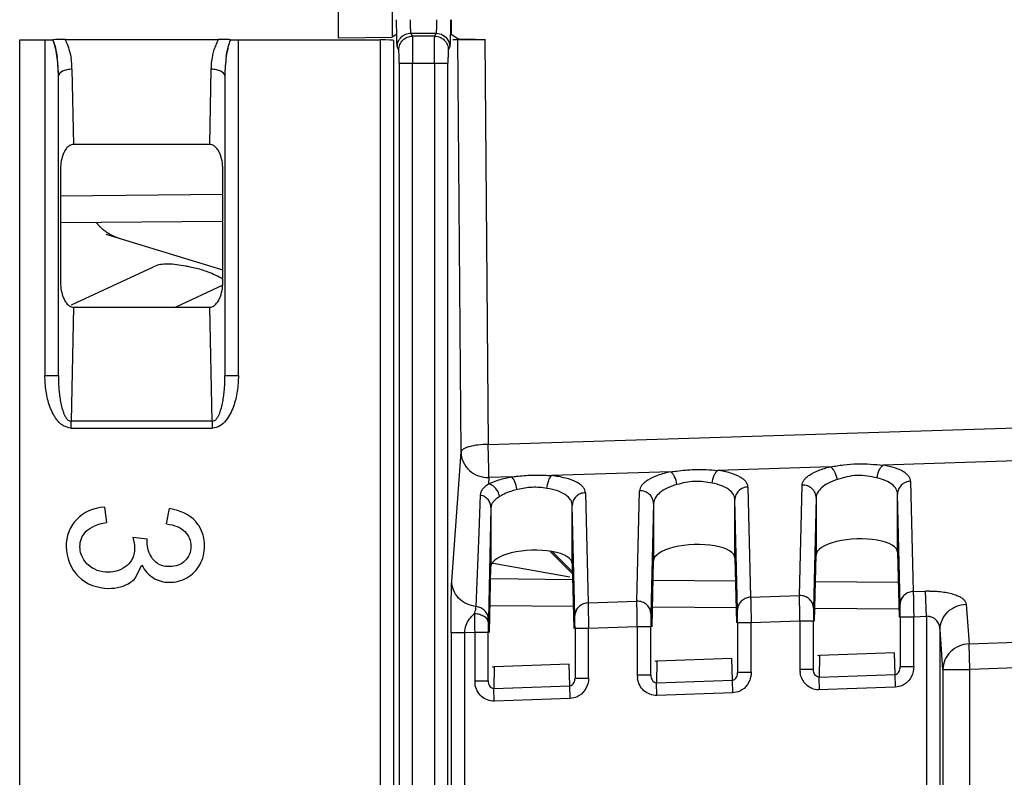
# Model space of a CAD drawing. Units: millimetres. Extents: x 0 to 420, y 0 to 297.
# Drawn here: x 330 to 338, y 175 to 181 of the extents above; entities that cross this region are included whole.
import ezdxf

# ---------------------------------------------------------------- set-up
doc = ezdxf.new("R2010")
doc.units = ezdxf.units.MM
doc.header["$LTSCALE"] = 23.1
doc.layers.get('0').update_dxf_attribs({"linetype": 'CONTINUOUS'})
doc.layers.add('INTF_1', color=7, linetype='CONTINUOUS')
doc.styles.get("Standard").update_dxf_attribs({"font": 'txt', "width": 0.8})
doc.dimstyles.new('DIMSTYLE_4', dxfattribs={"dimtxt": 2.5, "dimasz": 2.5, "dimexe": 1, "dimexo": 0, "dimtad": 1, "dimdec": 0, "dimlfac": 5, "dimtxsty": 'STANDARD', "dimblk": '_FILLED', "dimblk1": '_FILLED', "dimblk2": '_FILLED', "dimcen": 0.09, "dimazin": 2, "dimtp": 0.5, "dimtm": 0.5, "dimtfac": 1, "dimtdec": 0, "dimtofl": 0, "dimtmove": 0, "dimatfit": 3, "dimldrblk": '_FILLED', "dimfxl": 1, "dimtolj": 1, "dimarcsym": 0})

# ---------------------------------------------------------------- blocks, each defined once
blk = doc.blocks.new('_FILLED')
at = {"color": 0, "linetype": 'BYBLOCK'}
blk.add_solid([(0, 0), (-1, 0.166), (-1, -0.166)], dxfattribs=at)
blk = doc.blocks.new('*D19')
at = {"color": 2, "linetype": 'CONTINUOUS'}
for p, q in [((321.7483, 209.9686), (321.7483, 259.0258)), ((374.7762, 166.0013), (374.7762, 259.0258)), ((321.7483, 258.0258), (348.2622, 258.0258)), ((374.7762, 258.0258), (348.2622, 258.0258))]:
    blk.add_line(p, q, dxfattribs=at)
at = {"color": 2, "linetype": 'CONTINUOUS', "xscale": 2.5, "yscale": 2.5, "zscale": 2.5, "rotation": 180}
blk.add_blockref('_FILLED', (321.7483, 258.0258), dxfattribs=at)
at = {"color": 2, "linetype": 'CONTINUOUS', "xscale": 2.5, "yscale": 2.5, "zscale": 2.5}
blk.add_blockref('_FILLED', (374.7762, 258.0258), dxfattribs=at)

msp = doc.modelspace()

# ---------------------------------------------------------------- linework, layer by layer
at = {"color": 9, "linetype": 'CONTINUOUS'}
for p, q in [((330.5631, 179.5278), (331.7631, 179.5383)), ((334.3487, 176.4977), (333.7342, 176.5031)), ((335.55, 176.4873), (334.9329, 176.4927)), ((336.7512, 176.4768), (336.1317, 176.4822))]:
    msp.add_line(p, q, dxfattribs=at)
at = {"color": 7, "linetype": 'CONTINUOUS'}
for p, q in [((331.7631, 179.3383), (330.5631, 179.3278)), ((333.739, 176.703), (334.3439, 176.6978)), ((334.9377, 176.6926), (335.5452, 176.6873)), ((336.1365, 176.6821), (336.7464, 176.6768))]:
    msp.add_line(p, q, dxfattribs=at)
at = {"layer": 'INTF_1', "color": 6, "linetype": 'CONTINUOUS'}
for p, q in [((332.6146, 180.6912), (332.6146, 181.7513)), ((333.012, 181.7431), (333.012, 180.6994)), ((333.442, 180.8266), (333.4413, 180.7258)), ((333.4473, 180.8266), (333.4473, 180.7178)), ((333.012, 180.6994), (333.0394, 180.7178)), ((333.4962, 180.6852), (333.4473, 180.7178)), ((330.263, 180.6781), (330.4491, 180.6781)), ((330.5978, 180.6808), (331.7284, 180.6808)), ((331.8771, 180.6781), (332.9237, 180.6781)), ((333.012, 180.6964), (332.6146, 180.6912)), ((333.4607, 180.6816), (333.6966, 180.6816)), ((331.667, 179.9064), (330.6592, 179.9064)), ((330.5631, 179.7125), (330.5631, 178.9004)), ((331.7631, 178.9004), (331.7631, 179.7125)), ((330.6592, 178.7064), (331.667, 178.7064)), ((336.7411, 176.8975), (336.7411, 177.3272)), ((330.8877, 177.2309), (330.9041, 177.1184)), ((334.3411, 176.8136), (334.3411, 177.2434)), ((334.9411, 177.2574), (334.9411, 176.8346)), ((335.5411, 176.8556), (335.5411, 177.2853)), ((336.1411, 177.2993), (336.1411, 176.8765)), ((331.3466, 177.1072), (331.3686, 177.2197)), ((333.7411, 177.2266), (333.7411, 176.7927)), ((331.097, 177.009), (331.2049, 176.9966)), ((336.1295, 176.3903), (336.1411, 176.8765)), ((336.7411, 176.8975), (336.7526, 176.4197)), ((331.1148, 176.7055), (331.1653, 176.802)), ((333.7295, 176.3065), (333.7411, 176.7927)), ((334.3411, 176.8136), (334.3526, 176.3359)), ((334.9295, 176.3484), (334.9411, 176.8346)), ((335.5411, 176.8556), (335.5526, 176.3778)), ((335.5612, 176.378), (335.5612, 176.0094)), ((336.121, 176.0318), (336.121, 176.3905)), ((336.7612, 176.4199), (336.7612, 176.0514)), ((333.7211, 175.948), (333.7211, 176.3067)), ((334.3612, 176.3361), (334.3612, 175.9675)), ((334.921, 175.9899), (334.921, 176.3486)), ((336.7191, 176.1556), (336.1657, 176.1363)), ((334.3191, 176.0718), (333.7658, 176.0525)), ((335.5191, 176.1137), (334.9658, 176.0944))]:
    msp.add_line(p, q, dxfattribs=at)
at = {"layer": 'INTF_1', "color": 9, "linetype": 'CONTINUOUS'}
for p, q in [((333.1497, 180.7268), (333.3371, 180.7268)), ((333.1497, 180.7268), (333.1606, 180.705)), ((333.3262, 180.705), (333.3371, 180.7268)), ((330.263, 165.0651), (330.263, 180.6781)), ((330.4491, 180.6781), (330.4491, 178.2015)), ((331.8771, 178.2015), (331.8771, 180.6781)), ((332.9237, 180.6781), (332.9237, 165.0651)), ((333.0237, 165.0702), (333.0237, 180.673)), ((333.3262, 180.705), (333.1606, 180.705)), ((333.52, 177.6365), (333.4962, 180.6852)), ((333.6966, 180.6816), (333.72, 177.6937)), ((333.0606, 180.6051), (333.0497, 180.6269)), ((333.437, 180.6269), (333.4261, 180.6051)), ((333.0631, 180.5053), (333.4237, 180.5053)), ((333.0631, 180.5053), (333.0631, 165.2373)), ((333.163, 165.2373), (333.163, 180.5053)), ((333.3237, 180.5053), (333.3237, 165.2373)), ((333.4237, 165.2373), (333.4237, 180.5053)), ((330.6489, 180.4613), (330.6601, 179.9064)), ((331.666, 179.9064), (331.6772, 180.4613)), ((330.549, 178.2015), (330.549, 180.4113)), ((331.7772, 180.4113), (331.7772, 178.2015)), ((331.7614, 178.8681), (331.4146, 178.7064)), ((330.6601, 178.7064), (330.6431, 177.8636)), ((331.683, 177.8636), (331.666, 178.7064)), ((330.4491, 178.2015), (330.549, 178.2015)), ((331.7772, 178.2015), (331.8771, 178.2015)), ((330.6412, 177.8136), (331.685, 177.8136)), ((331.683, 177.8636), (330.6431, 177.8636)), ((330.6431, 177.8136), (330.6431, 177.8636)), ((331.683, 177.8636), (331.683, 177.8136)), ((333.72, 177.6937), (339.2301, 177.8673)), ((333.4517, 176.6839), (333.52, 177.6365)), ((336.246, 177.528), (335.4146, 177.5018)), ((337.8973, 177.58), (336.6359, 177.5402)), ((333.7265, 177.4486), (333.7232, 177.402)), ((333.8938, 177.4539), (333.7265, 177.4486)), ((335.0679, 177.4909), (334.1889, 177.4632)), ((333.7163, 177.3969), (333.7232, 177.402)), ((335.6378, 177.3791), (335.6573, 176.5659)), ((336.0183, 176.5785), (336.0378, 177.3914)), ((336.8378, 177.421), (336.8573, 176.6078)), ((333.6532, 177.0438), (333.6643, 177.3212)), ((334.4379, 177.3372), (334.4574, 176.524)), ((334.8183, 176.5366), (334.8378, 177.3495)), ((336.7606, 176.5139), (336.7411, 177.3272)), ((334.3606, 176.4301), (334.3411, 177.2434)), ((334.9411, 177.2574), (334.9216, 176.4416)), ((335.5606, 176.472), (335.5411, 177.2853)), ((336.1411, 177.2993), (336.1216, 176.4835)), ((333.7411, 177.2266), (333.7216, 176.4038)), ((333.6316, 176.4972), (333.6532, 177.0438)), ((334.3429, 176.738), (334.1772, 176.9025)), ((334.1959, 176.8998), (334.3426, 176.7542)), ((335.6573, 176.5659), (336.0183, 176.5785)), ((336.8573, 176.6078), (336.9483, 176.611)), ((336.9549, 176.4232), (336.9483, 176.611)), ((334.4574, 176.524), (334.8183, 176.5366)), ((337.2482, 176.5151), (337.2694, 176.2216)), ((336.021, 176.3905), (336.0197, 176.4698)), ((333.7216, 176.4038), (333.7213, 176.3769)), ((334.821, 176.3486), (334.8197, 176.4279)), ((335.6612, 176.378), (335.5612, 176.378)), ((336.021, 176.3905), (335.6612, 176.378)), ((335.6612, 176.0134), (335.6612, 176.378)), ((336.121, 176.3905), (336.021, 176.3905)), ((336.021, 176.3905), (336.021, 176.0358)), ((336.8612, 176.4199), (336.7612, 176.4199)), ((336.9549, 176.4232), (336.8612, 176.4199)), ((336.8612, 176.0553), (336.8612, 176.4199)), ((336.9549, 176.4232), (336.9549, 174.7022)), ((333.5473, 176.3042), (333.4474, 176.3042)), ((333.4474, 176.3042), (333.4474, 173.4183)), ((333.6211, 176.3067), (333.5473, 176.3042)), ((333.5473, 173.5766), (333.5473, 176.3042)), ((333.7211, 176.3067), (333.6211, 176.3067)), ((333.6211, 176.3067), (333.6211, 175.952)), ((334.4612, 176.3361), (334.3612, 176.3361)), ((334.821, 176.3486), (334.4612, 176.3361)), ((334.4612, 175.9715), (334.4612, 176.3361)), ((334.921, 176.3486), (334.821, 176.3486)), ((334.821, 176.3486), (334.821, 175.9939)), ((337.076, 176.0338), (337.0549, 176.3272)), ((337.0549, 155.8917), (337.0549, 176.3272)), ((337.2694, 176.2216), (337.686, 176.2361)), ((337.2759, 176.0338), (337.2694, 176.2216)), ((336.7229, 175.9968), (336.7191, 176.1556)), ((334.3229, 175.913), (334.3191, 176.0718)), ((334.9658, 176.0944), (334.9619, 175.9353)), ((335.5229, 175.9549), (335.5191, 176.1137)), ((336.1657, 176.1363), (336.1619, 175.9772)), ((333.7658, 176.0525), (333.762, 175.8934)), ((335.6612, 176.0094), (335.5612, 176.0094)), ((336.121, 176.0318), (336.021, 176.0318)), ((336.1619, 175.9772), (336.7229, 175.9968)), ((336.7262, 175.9029), (336.7229, 175.9968)), ((336.8612, 176.0514), (336.7612, 176.0514)), ((337.076, 176.0338), (337.2759, 176.0338)), ((337.076, 176.0338), (337.076, 145.3535)), ((337.6887, 176.0482), (337.2759, 176.0338)), ((337.2759, 145.3535), (337.2759, 176.0338)), ((333.6211, 175.948), (333.7211, 175.948)), ((334.4612, 175.9675), (334.3612, 175.9675)), ((334.921, 175.9899), (334.821, 175.9899)), ((334.9619, 175.9353), (335.5229, 175.9549)), ((334.9652, 175.8414), (334.9619, 175.9353)), ((335.5262, 175.861), (335.5229, 175.9549)), ((336.1652, 175.8833), (336.1619, 175.9772)), ((333.762, 175.8934), (334.3229, 175.913)), ((333.7652, 175.7995), (333.762, 175.8934)), ((334.3262, 175.8191), (334.3229, 175.913)), ((335.5247, 175.8609), (334.9652, 175.8414)), ((336.7247, 175.9028), (336.1581, 175.8831)), ((334.3247, 175.819), (333.7652, 175.7995))]:
    msp.add_line(p, q, dxfattribs=at)
at = {"layer": 'INTF_1', "color": 7, "linetype": 'CONTINUOUS'}
for p, q in [((330.8992, 179.2444), (331.7142, 178.996)), ((330.6461, 178.7223), (331.2509, 179.0043)), ((331.7142, 178.996), (331.7631, 178.9812)), ((333.7561, 176.8163), (334.3236, 176.7152))]:
    msp.add_line(p, q, dxfattribs=at)
at = {"layer": 'INTF_1', "color": 9, "linetype": 'CONTINUOUS'}
for centre, radius, start, end in [((331.6778, 180.8249), 1.6642, 358.39009, 0.05867), ((332.1221, 180.4831), 0.4408, 158.07471, 162.56781), ((332.0686, 180.5047), 0.3831, 152.62981, 158.07635), ((330.0642, 180.4499), 0.5848, 1.11618, 8.93584), ((336.977, 175.7908), 0.8207, 90.00284, 92.00235), ((336.8493, 176.5136), 0.0887, 170.19652, 179.80438), ((353.7361, 176.7109), 20.1189, 180.75266, 180.86992), ((334.4493, 176.4298), 0.0887, 170.19652, 179.80438), ((335.6493, 176.4717), 0.0887, 170.19652, 179.80438), ((382.301, 177.1495), 48.6873, 180.87556, 180.99177), ((341.7207, 176.3133), 7.9996, 179.54437, 180.04709), ((335.0008, 175.9938), 0.1798, 179.98251, 188.76526), ((336.2023, 176.0357), 0.1813, 179.97996, 188.415), ((333.8008, 175.9519), 0.1798, 179.98251, 188.76526)]:
    msp.add_arc(centre, radius, start, end, dxfattribs=at)
at = {"layer": 'INTF_1', "color": 6, "linetype": 'CONTINUOUS'}
for centre, radius, start, end in [((330.5989, 178.3384), 2.3425, 90.02735, 92.22868), ((331.7264, 178.2803), 2.4005, 88.21862, 89.95168), ((331.7154, 177.9917), 2.6894, 87.79857, 88.17657), ((331.877, 182.5462), 1.8681, 269.36565, 270.00325)]:
    msp.add_arc(centre, radius, start, end, dxfattribs=at)
at = {"layer": 'INTF_1', "color": 7, "linetype": 'CONTINUOUS'}
for centre, radius, start, end in [((330.1516, 180.5396), 0.3827, 17.17775, 21.36874), ((332.3264, 180.4945), 0.5411, 163.85509, 167.34696), ((329.7303, 180.4368), 0.8167, 7.695, 12.46041), ((332.5868, 180.4386), 0.8074, 167.52188, 171.63223), ((329.5523, 180.4133), 0.9962, 4.89688, 7.66498), ((329.4545, 180.4044), 1.0944, 3.65396, 4.9247), ((332.7703, 180.4134), 0.9927, 171.73487, 175.76239), ((329.3815, 180.3999), 1.1676, 0.56019, 3.64643), ((329.4088, 180.4015), 1.1402, 2.70575, 3.65583), ((329.3668, 180.3996), 1.1822, 0.57055, 2.70219), ((332.9356, 180.4002), 1.1585, 175.7156, 179.45076), ((332.9424, 180.4), 1.1653, 175.97833, 179.44181)]:
    msp.add_arc(centre, radius, start, end, dxfattribs=at)
at = {"layer": 'INTF_1', "color": 6, "linetype": 'CONTINUOUS'}
for centre, major_axis, ratio, start_param, end_param in [((332.9237, 180.6728), (0.1, 0), 0.052408, 0.02618, 1.570796), ((335.2411, 176.8451), (0.3, 0.0121), 0.363681, -0.014638, 3.126955), ((336.4411, 176.887), (0.3, 0.0121), 0.363681, -0.014638, 3.126955), ((334.0411, 176.8032), (0.3, 0.0121), 0.363681, -0.014638, 3.126955)]:
    msp.add_ellipse(centre, major_axis=major_axis, ratio=ratio, start_param=start_param, end_param=end_param, dxfattribs=at)
at = {"layer": 'INTF_1', "color": 9, "linetype": 'CONTINUOUS'}
for points, knots in [([(333.0497, 180.6269), (333.0494, 180.6275), (333.0491, 180.6294), (333.0486, 180.633), (333.0482, 180.6385), (333.0475, 180.649), (333.0468, 180.666), (333.0461, 180.6906), (333.0455, 180.7201), (333.0449, 180.766), (333.0447, 180.8019), (333.0447, 180.8266)], [0, 0, 0, 0, 0.009808, 0.028438, 0.055701, 0.091337, 0.186603, 0.311121, 0.460397, 0.629635, 1, 1, 1, 1]), ([(333.1447, 180.8266), (333.1447, 180.8143), (333.1449, 180.7963), (333.1455, 180.7733), (333.1461, 180.7586), (333.1468, 180.7463), (333.1475, 180.7368), (333.1486, 180.7308), (333.149, 180.7275), (333.1497, 180.7268)], [0, 0, 0, 0, 0.369678, 0.538601, 0.687635, 0.812016, 0.907293, 0.970485, 1, 1, 1, 1]), ([(333.0497, 180.6269), (333.0497, 180.6399), (333.055, 180.6661), (333.0772, 180.6993), (333.1105, 180.7215), (333.1367, 180.7267), (333.1497, 180.7268)], [0, 0, 0, 0, 0.249581, 0.499832, 0.750182, 1, 1, 1, 1]), ([(333.3371, 180.7268), (333.3374, 180.7271), (333.3379, 180.7288), (333.3385, 180.7317), (333.3391, 180.7363), (333.3399, 180.7451), (333.3407, 180.7593), (333.3412, 180.7714), (333.3414, 180.7782)], [0, 0, 0, 0, 0.031017, 0.091121, 0.179941, 0.296424, 0.605746, 1, 1, 1, 1]), ([(333.3371, 180.7268), (333.3543, 180.7267), (333.3894, 180.7174), (333.415, 180.6917), (333.4236, 180.6768)], [0, 0, 0, 0, 0.500026, 1, 1, 1, 1]), ([(333.4413, 180.7258), (333.4411, 180.7127), (333.4407, 180.6941), (333.4401, 180.6708), (333.4396, 180.6567), (333.439, 180.6453), (333.4385, 180.6365), (333.4378, 180.6308), (333.4375, 180.6278), (333.437, 180.6269)], [0, 0, 0, 0, 0.396293, 0.563352, 0.706236, 0.82266, 0.91121, 0.970667, 1, 1, 1, 1]), ([(330.5978, 180.6808), (330.6035, 180.6698), (330.6238, 180.6251), (330.6362, 180.577), (330.6419, 180.5408)], [0, 0, 0, 0, 0.252732, 1, 1, 1, 1]), ([(333.0606, 180.6051), (333.0606, 180.6181), (333.0659, 180.6443), (333.0881, 180.6776), (333.1214, 180.6997), (333.1476, 180.705), (333.1606, 180.705)], [0, 0, 0, 0, 0.249581, 0.499832, 0.750183, 1, 1, 1, 1]), ([(333.1606, 180.705), (333.161, 180.7032), (333.161, 180.697), (333.1617, 180.6847), (333.162, 180.6659), (333.1624, 180.6413), (333.1627, 180.6118), (333.163, 180.5659), (333.163, 180.5299), (333.163, 180.5053)], [0, 0, 0, 0, 0.02808, 0.090866, 0.186135, 0.310732, 0.460111, 0.629442, 1, 1, 1, 1]), ([(333.3237, 180.5053), (333.3237, 180.5299), (333.3238, 180.5659), (333.3241, 180.6118), (333.3244, 180.6413), (333.3248, 180.6659), (333.325, 180.6847), (333.3257, 180.697), (333.3257, 180.7032), (333.3262, 180.705)], [0, 0, 0, 0, 0.370558, 0.539889, 0.689267, 0.813865, 0.909134, 0.97192, 1, 1, 1, 1]), ([(333.3262, 180.705), (333.3392, 180.705), (333.3654, 180.6997), (333.3987, 180.6776), (333.4208, 180.6443), (333.4261, 180.6181), (333.4261, 180.6051)], [0, 0, 0, 0, 0.249817, 0.500168, 0.750419, 1, 1, 1, 1]), ([(331.6772, 180.4613), (331.678, 180.5003), (331.6841, 180.5524), (331.6976, 180.6027), (331.7016, 180.6152)], [0, 0, 0, 0, 0.748469, 1, 1, 1, 1]), ([(333.0631, 180.5053), (333.0631, 180.5176), (333.0629, 180.5406), (333.0626, 180.5707), (333.0617, 180.5916), (333.0613, 180.602), (333.0606, 180.6051)], [0, 0, 0, 0, 0.36999, 0.689985, 0.905044, 1, 1, 1, 1]), ([(333.4261, 180.6051), (333.4257, 180.6043), (333.4257, 180.6011), (333.425, 180.595), (333.4247, 180.5856), (333.4243, 180.5733), (333.4241, 180.5586), (333.4237, 180.5356), (333.4237, 180.5176), (333.4237, 180.5053)], [0, 0, 0, 0, 0.028358, 0.091164, 0.186292, 0.310621, 0.459872, 0.629348, 1, 1, 1, 1]), ([(330.6489, 180.4613), (330.6363, 180.4611), (330.6179, 180.4592), (330.5946, 180.4528), (330.5704, 180.4432), (330.5499, 180.4267), (330.549, 180.4113)], [0, 0, 0, 0, 0.320179, 0.470543, 0.608414, 1, 1, 1, 1]), ([(331.7772, 180.4113), (331.7762, 180.4267), (331.7558, 180.4432), (331.7316, 180.4528), (331.7083, 180.4592), (331.6898, 180.4611), (331.6772, 180.4613)], [0, 0, 0, 0, 0.391586, 0.529457, 0.679821, 1, 1, 1, 1]), ([(330.6412, 177.8136), (330.6218, 177.8156), (330.5928, 177.8247), (330.5609, 177.8476), (330.5409, 177.8692), (330.524, 177.8932), (330.5044, 177.927), (330.485, 177.9718), (330.4681, 178.0277), (330.4533, 178.1042), (330.4496, 178.1626), (330.4491, 178.2015)], [0, 0, 0, 0, 0.125247, 0.187802, 0.250393, 0.313415, 0.376162, 0.500809, 0.625577, 0.750519, 1, 1, 1, 1]), ([(330.549, 178.2015), (330.5487, 178.171), (330.55, 178.1252), (330.5556, 178.0644), (330.562, 178.019), (330.5712, 177.974), (330.5819, 177.9373), (330.5939, 177.909), (330.6049, 177.8887), (330.6201, 177.8703), (330.6353, 177.8643), (330.6431, 177.8632)], [0, 0, 0, 0, 0.248951, 0.373481, 0.498056, 0.622715, 0.747535, 0.80999, 0.872958, 0.936023, 1, 1, 1, 1]), ([(331.683, 177.8632), (331.6908, 177.8642), (331.7061, 177.8703), (331.7212, 177.8887), (331.7323, 177.909), (331.7443, 177.9372), (331.755, 177.974), (331.7642, 178.019), (331.7706, 178.0644), (331.7762, 178.1252), (331.7774, 178.171), (331.7772, 178.2015)], [0, 0, 0, 0, 0.063959, 0.127034, 0.189987, 0.252448, 0.37727, 0.501932, 0.62651, 0.751043, 1, 1, 1, 1]), ([(331.8771, 178.2015), (331.8767, 178.1626), (331.873, 178.1041), (331.8579, 178.0276), (331.8411, 177.9716), (331.8179, 177.9178), (331.7863, 177.8683), (331.7434, 177.8271), (331.7044, 177.8144), (331.685, 177.8136)], [0, 0, 0, 0, 0.24984, 0.37484, 0.499918, 0.624827, 0.749959, 0.875034, 1, 1, 1, 1]), ([(333.72, 177.6937), (333.6948, 177.6936), (333.6477, 177.6906), (333.5927, 177.6811), (333.5566, 177.6689), (333.5349, 177.6583), (333.5208, 177.6455), (333.52, 177.6365)], [0, 0, 0, 0, 0.349736, 0.653799, 0.775821, 0.873807, 1, 1, 1, 1]), ([(333.7265, 177.4486), (333.7263, 177.4813), (333.724, 177.5631), (333.7216, 177.6447), (333.72, 177.6937)], [0, 0, 0, 0, 0.400189, 1, 1, 1, 1]), ([(333.52, 177.6365), (333.5203, 177.6116), (333.5319, 177.5609), (333.5785, 177.4977), (333.647, 177.457), (333.7001, 177.448), (333.7265, 177.4486)], [0, 0, 0, 0, 0.242038, 0.489508, 0.743331, 1, 1, 1, 1]), ([(336.0378, 177.3914), (336.0378, 177.398), (336.0403, 177.4119), (336.051, 177.4318), (336.0684, 177.451), (336.103, 177.4771), (336.1627, 177.5053), (336.2161, 177.521), (336.246, 177.528)], [0, 0, 0, 0, 0.074837, 0.157687, 0.254094, 0.367687, 0.649896, 1, 1, 1, 1]), ([(336.246, 177.528), (336.2784, 177.5334), (336.3442, 177.5439), (336.4107, 177.5493), (336.4445, 177.5503)], [0, 0, 0, 0, 0.49293, 1, 1, 1, 1]), ([(336.2973, 177.4341), (336.2936, 177.4544), (336.2844, 177.4831), (336.2642, 177.5137), (336.2522, 177.5246), (336.246, 177.528)], [0, 0, 0, 0, 0.565657, 0.806695, 1, 1, 1, 1]), ([(336.5899, 177.4463), (336.5925, 177.4663), (336.6003, 177.4947), (336.6188, 177.5255), (336.6302, 177.5366), (336.6362, 177.5403)], [0, 0, 0, 0, 0.563133, 0.804054, 1, 1, 1, 1]), ([(336.8378, 177.421), (336.8378, 177.4273), (336.8352, 177.4405), (336.8244, 177.4591), (336.8073, 177.4765), (336.7737, 177.4997), (336.716, 177.5236), (336.6647, 177.5353), (336.6359, 177.5402)], [0, 0, 0, 0, 0.075748, 0.158898, 0.255152, 0.367913, 0.648153, 1, 1, 1, 1]), ([(333.7232, 177.402), (333.7475, 177.4141), (333.8037, 177.435), (333.8619, 177.4483), (333.8938, 177.4539)], [0, 0, 0, 0, 0.456676, 1, 1, 1, 1]), ([(333.8938, 177.4539), (333.9059, 177.4554), (333.955, 177.4614), (334.0044, 177.4653), (334.0417, 177.4665)], [0, 0, 0, 0, 0.246683, 1, 1, 1, 1]), ([(333.9331, 177.36), (333.9301, 177.3798), (333.9231, 177.4076), (333.9078, 177.4385), (333.8987, 177.4501), (333.8938, 177.4539)], [0, 0, 0, 0, 0.582363, 0.820424, 1, 1, 1, 1]), ([(334.0417, 177.4665), (334.0541, 177.4669), (334.1032, 177.4677), (334.1523, 177.4656), (334.1889, 177.4632)], [0, 0, 0, 0, 0.252818, 1, 1, 1, 1]), ([(334.1544, 177.3693), (334.1563, 177.3888), (334.1618, 177.4165), (334.1756, 177.4475), (334.1842, 177.4592), (334.1889, 177.4632)], [0, 0, 0, 0, 0.580092, 0.818032, 1, 1, 1, 1]), ([(334.4379, 177.3372), (334.4378, 177.3442), (334.4345, 177.3593), (334.4208, 177.38), (334.3993, 177.3991), (334.3573, 177.4242), (334.2862, 177.4484), (334.2237, 177.4592), (334.1889, 177.4632)], [0, 0, 0, 0, 0.071521, 0.151781, 0.246938, 0.360282, 0.645152, 1, 1, 1, 1]), ([(335.0679, 177.4909), (335.0351, 177.4841), (334.9765, 177.4686), (334.9107, 177.4395), (334.8722, 177.4122), (334.8526, 177.3923), (334.8406, 177.3712), (334.8378, 177.3564), (334.8378, 177.3495)], [0, 0, 0, 0, 0.351988, 0.635184, 0.749206, 0.845508, 0.927043, 1, 1, 1, 1]), ([(335.0679, 177.4909), (335.082, 177.493), (335.1397, 177.5012), (335.1978, 177.5068), (335.2417, 177.5082)], [0, 0, 0, 0, 0.24522, 1, 1, 1, 1]), ([(335.1137, 177.397), (335.1103, 177.417), (335.1021, 177.4453), (335.0842, 177.4761), (335.0735, 177.4873), (335.0679, 177.4909)], [0, 0, 0, 0, 0.573494, 0.81309, 1, 1, 1, 1]), ([(335.2417, 177.5082), (335.2709, 177.5091), (335.3286, 177.5086), (335.3862, 177.5042), (335.4145, 177.5018)], [0, 0, 0, 0, 0.506224, 1, 1, 1, 1]), ([(335.3737, 177.4079), (335.376, 177.4276), (335.3827, 177.4557), (335.399, 177.4866), (335.4092, 177.498), (335.4146, 177.5018)], [0, 0, 0, 0, 0.57104, 0.810522, 1, 1, 1, 1]), ([(335.6378, 177.3791), (335.6378, 177.3857), (335.6349, 177.3998), (335.6228, 177.4194), (335.6037, 177.4376), (335.5663, 177.4618), (335.5025, 177.4858), (335.4461, 177.4972), (335.4146, 177.5018)], [0, 0, 0, 0, 0.073708, 0.155441, 0.251097, 0.364059, 0.646579, 1, 1, 1, 1]), ([(336.5899, 177.4463), (336.5666, 177.4517), (336.5182, 177.4623), (336.4428, 177.467), (336.3679, 177.4557), (336.3203, 177.4412), (336.2973, 177.4341)], [0, 0, 0, 0, 0.241153, 0.498623, 0.756631, 1, 1, 1, 1]), ([(336.7411, 177.3269), (336.7411, 177.3394), (336.7331, 177.3669), (336.7009, 177.4011), (336.6516, 177.4289), (336.612, 177.4412), (336.5899, 177.4463)], [0, 0, 0, 0, 0.182378, 0.39799, 0.668984, 1, 1, 1, 1]), ([(333.6723, 177.3502), (333.6745, 177.3543), (333.6859, 177.3726), (333.7028, 177.3867), (333.7163, 177.3969)], [0, 0, 0, 0, 0.216104, 1, 1, 1, 1]), ([(333.7888, 177.3506), (333.7812, 177.3634), (333.7624, 177.3855), (333.7363, 177.3991), (333.7232, 177.402)], [0, 0, 0, 0, 0.525311, 1, 1, 1, 1]), ([(334.1544, 177.3693), (334.1185, 177.3747), (334.0453, 177.3813), (333.9728, 177.3692), (333.9373, 177.3609)], [0, 0, 0, 0, 0.498389, 1, 1, 1, 1]), ([(335.1137, 177.397), (335.0887, 177.3901), (335.0437, 177.3741), (334.9879, 177.3408), (334.9511, 177.302), (334.9411, 177.271), (334.9411, 177.257)], [0, 0, 0, 0, 0.330905, 0.605158, 0.822526, 1, 1, 1, 1]), ([(335.3737, 177.4079), (335.3527, 177.4119), (335.3096, 177.4193), (335.2431, 177.422), (335.177, 177.4135), (335.1344, 177.4026), (335.1137, 177.397)], [0, 0, 0, 0, 0.242992, 0.498825, 0.755138, 1, 1, 1, 1]), ([(335.5411, 177.285), (335.5411, 177.2982), (335.532, 177.3276), (335.4961, 177.3631), (335.4416, 177.3913), (335.3979, 177.4032), (335.3737, 177.4079)], [0, 0, 0, 0, 0.178574, 0.393069, 0.665985, 1, 1, 1, 1]), ([(335.6378, 177.3791), (335.6252, 177.3787), (335.5999, 177.3733), (335.5679, 177.3524), (335.5463, 177.3217), (335.5412, 177.2973), (335.5411, 177.2853)], [0, 0, 0, 0, 0.257099, 0.509998, 0.75708, 1, 1, 1, 1]), ([(336.1411, 177.2993), (336.1411, 177.3117), (336.1355, 177.3372), (336.112, 177.3688), (336.0777, 177.3892), (336.0511, 177.3934), (336.0378, 177.393)], [0, 0, 0, 0, 0.242677, 0.489784, 0.742919, 1, 1, 1, 1]), ([(336.2973, 177.4341), (336.2745, 177.4269), (336.2336, 177.4108), (336.183, 177.3784), (336.1499, 177.3412), (336.1411, 177.3121), (336.1411, 177.299)], [0, 0, 0, 0, 0.328408, 0.600952, 0.81917, 1, 1, 1, 1]), ([(336.8378, 177.421), (336.8252, 177.4206), (336.7999, 177.4152), (336.7679, 177.3943), (336.7463, 177.3636), (336.7412, 177.3392), (336.7411, 177.3272)], [0, 0, 0, 0, 0.257099, 0.509998, 0.75708, 1, 1, 1, 1]), ([(333.7411, 177.2271), (333.7411, 177.2319), (333.7398, 177.242), (333.7357, 177.2572), (333.7295, 177.2725), (333.7201, 177.2862), (333.7083, 177.2975), (333.6907, 177.3105), (333.6748, 177.3161), (333.6641, 177.3179)], [0, 0, 0, 0, 0.11038, 0.23588, 0.366658, 0.493232, 0.618959, 0.746881, 1, 1, 1, 1]), ([(333.6643, 177.3212), (333.6645, 177.3287), (333.6669, 177.3388), (333.6711, 177.348), (333.6723, 177.3502)], [0, 0, 0, 0, 0.745516, 1, 1, 1, 1]), ([(333.8051, 177.3081), (333.7957, 177.3018), (333.7787, 177.2904), (333.7572, 177.2715), (333.7437, 177.2499), (333.7411, 177.234), (333.7411, 177.2263)], [0, 0, 0, 0, 0.311238, 0.567235, 0.78664, 1, 1, 1, 1]), ([(333.8051, 177.3081), (333.8044, 177.3117), (333.8009, 177.3266), (333.7947, 177.3407), (333.7888, 177.3506)], [0, 0, 0, 0, 0.246094, 1, 1, 1, 1]), ([(333.9373, 177.3609), (333.9243, 177.3579), (333.8784, 177.3459), (333.8337, 177.3271), (333.8051, 177.3081)], [0, 0, 0, 0, 0.279082, 1, 1, 1, 1]), ([(334.3411, 177.2431), (334.3411, 177.25), (334.339, 177.2642), (334.3255, 177.293), (334.2902, 177.3257), (334.2295, 177.3539), (334.1812, 177.3652), (334.1544, 177.3693)], [0, 0, 0, 0, 0.085378, 0.17593, 0.38913, 0.663811, 1, 1, 1, 1]), ([(334.4379, 177.3372), (334.4252, 177.3368), (334.3999, 177.3314), (334.3679, 177.3105), (334.3463, 177.2798), (334.3412, 177.2554), (334.3411, 177.2434)], [0, 0, 0, 0, 0.257099, 0.509998, 0.75708, 1, 1, 1, 1]), ([(334.9411, 177.2573), (334.9411, 177.2698), (334.9355, 177.2953), (334.912, 177.3269), (334.8777, 177.3473), (334.8511, 177.3515), (334.8378, 177.3511)], [0, 0, 0, 0, 0.242677, 0.489784, 0.742919, 1, 1, 1, 1]), ([(333.4474, 176.3042), (333.4474, 176.3419), (333.4474, 176.4137), (333.4478, 176.5162), (333.4489, 176.605), (333.45, 176.6598), (333.4517, 176.6839)], [0, 0, 0, 0, 0.297936, 0.567582, 0.809206, 1, 1, 1, 1]), ([(333.6316, 176.4972), (333.608, 176.4996), (333.5601, 176.5128), (333.4999, 176.556), (333.4609, 176.6165), (333.4519, 176.6623), (333.4517, 176.6839)], [0, 0, 0, 0, 0.253037, 0.516352, 0.770059, 1, 1, 1, 1]), ([(336.1216, 176.4846), (336.1216, 176.4971), (336.1159, 176.5225), (336.0926, 176.5542), (336.0582, 176.5745), (336.0316, 176.5789), (336.0183, 176.5785)], [0, 0, 0, 0, 0.242222, 0.489469, 0.743079, 1, 1, 1, 1]), ([(336.0197, 176.4698), (336.0195, 176.4816), (336.019, 176.5178), (336.0185, 176.5541), (336.0183, 176.5785)], [0, 0, 0, 0, 0.326545, 1, 1, 1, 1]), ([(336.8573, 176.6078), (336.846, 176.6074), (336.8233, 176.603), (336.7936, 176.5859), (336.7716, 176.5603), (336.7638, 176.5393), (336.7619, 176.5287)], [0, 0, 0, 0, 0.255827, 0.508867, 0.756985, 1, 1, 1, 1]), ([(336.8573, 176.6078), (336.8576, 176.5981), (336.8591, 176.5354), (336.8603, 176.4728), (336.8612, 176.4199)], [0, 0, 0, 0, 0.155719, 1, 1, 1, 1]), ([(336.977, 176.6115), (337.0126, 176.6113), (337.0642, 176.6083), (337.1287, 176.5961), (337.1688, 176.5844), (337.2016, 176.5702), (337.2264, 176.5541), (337.2424, 176.5355), (337.2473, 176.5216), (337.2482, 176.5151)], [0, 0, 0, 0, 0.351252, 0.507585, 0.64553, 0.762793, 0.858344, 0.934768, 1, 1, 1, 1]), ([(334.4574, 176.524), (334.446, 176.5236), (334.4233, 176.5191), (334.3936, 176.5021), (334.3716, 176.4765), (334.3638, 176.4555), (334.3619, 176.4449)], [0, 0, 0, 0, 0.255827, 0.508868, 0.756981, 1, 1, 1, 1]), ([(334.4574, 176.524), (334.4576, 176.5142), (334.4591, 176.4516), (334.4603, 176.389), (334.4612, 176.3361)], [0, 0, 0, 0, 0.155719, 1, 1, 1, 1]), ([(334.9216, 176.4427), (334.9216, 176.4552), (334.9159, 176.4806), (334.8926, 176.5123), (334.8582, 176.5326), (334.8316, 176.537), (334.8183, 176.5366)], [0, 0, 0, 0, 0.242222, 0.489469, 0.743079, 1, 1, 1, 1]), ([(334.8197, 176.4279), (334.8196, 176.4397), (334.819, 176.4759), (334.8185, 176.5122), (334.8183, 176.5366)], [0, 0, 0, 0, 0.326545, 1, 1, 1, 1]), ([(335.6573, 176.5659), (335.646, 176.5655), (335.6233, 176.561), (335.5936, 176.544), (335.5716, 176.5184), (335.5638, 176.4974), (335.5619, 176.4868)], [0, 0, 0, 0, 0.255827, 0.508868, 0.756981, 1, 1, 1, 1]), ([(335.6573, 176.5659), (335.6576, 176.5561), (335.6591, 176.4935), (335.6603, 176.4309), (335.6612, 176.378)], [0, 0, 0, 0, 0.155719, 1, 1, 1, 1]), ([(336.7612, 176.4199), (336.7612, 176.4299), (336.7611, 176.4612), (336.7611, 176.4926), (336.7606, 176.5139)], [0, 0, 0, 0, 0.319693, 1, 1, 1, 1]), ([(337.0549, 176.3272), (337.0551, 176.3511), (337.0658, 176.3998), (337.1089, 176.4612), (337.1728, 176.5029), (337.223, 176.5141), (337.2482, 176.5151)], [0, 0, 0, 0, 0.242502, 0.49028, 0.743663, 1, 1, 1, 1]), ([(333.5825, 176.4056), (333.5854, 176.4096), (333.5966, 176.424), (333.6095, 176.4371), (333.6191, 176.4465)], [0, 0, 0, 0, 0.265616, 1, 1, 1, 1]), ([(333.6189, 176.4449), (333.6319, 176.4451), (333.6573, 176.4419), (333.6907, 176.4278), (333.7146, 176.4052), (333.7212, 176.3852), (333.7213, 176.376)], [0, 0, 0, 0, 0.289601, 0.559165, 0.794113, 1, 1, 1, 1]), ([(333.619, 176.4464), (333.621, 176.4515), (333.6242, 176.4614), (333.6292, 176.4781), (333.6313, 176.49), (333.6316, 176.4972)], [0, 0, 0, 0, 0.312321, 0.592081, 1, 1, 1, 1]), ([(333.7216, 176.4039), (333.7216, 176.4153), (333.7168, 176.4385), (333.6971, 176.4683), (333.6673, 176.4892), (333.6437, 176.4957), (333.6316, 176.4969)], [0, 0, 0, 0, 0.242258, 0.489345, 0.742586, 1, 1, 1, 1]), ([(334.3612, 176.3361), (334.3612, 176.3461), (334.3611, 176.3774), (334.3611, 176.4088), (334.3606, 176.4301)], [0, 0, 0, 0, 0.319693, 1, 1, 1, 1]), ([(334.9216, 176.4416), (334.9215, 176.4366), (334.9211, 176.4056), (334.9211, 176.3746), (334.921, 176.3486)], [0, 0, 0, 0, 0.162346, 1, 1, 1, 1]), ([(335.5612, 176.378), (335.5612, 176.388), (335.5611, 176.4193), (335.5611, 176.4507), (335.5606, 176.472)], [0, 0, 0, 0, 0.319693, 1, 1, 1, 1]), ([(336.1216, 176.4835), (336.1213, 176.4712), (336.1212, 176.4402), (336.121, 176.4092), (336.121, 176.3905)], [0, 0, 0, 0, 0.397001, 1, 1, 1, 1]), ([(333.5473, 176.3042), (333.5477, 176.3233), (333.5545, 176.3598), (333.5725, 176.3918), (333.5825, 176.4056)], [0, 0, 0, 0, 0.529282, 1, 1, 1, 1]), ([(337.0549, 176.3272), (337.0546, 176.3387), (337.0516, 176.3562), (337.042, 176.3777), (337.0319, 176.3932), (337.0177, 176.4069), (336.9992, 176.4168), (336.9778, 176.4231), (336.9626, 176.4255), (336.9549, 176.4263)], [0, 0, 0, 0, 0.220847, 0.33338, 0.450786, 0.573691, 0.706407, 0.850548, 1, 1, 1, 1]), ([(337.2694, 176.2216), (337.2441, 176.2206), (337.1939, 176.2094), (337.13, 176.1677), (337.0869, 176.1063), (337.0762, 176.0576), (337.076, 176.0338)], [0, 0, 0, 0, 0.256524, 0.509963, 0.757568, 1, 1, 1, 1]), ([(335.5229, 175.9549), (335.5295, 175.9554), (335.5422, 175.9603), (335.5538, 175.9754), (335.5601, 175.9921), (335.5612, 176.0038), (335.5612, 176.0094)], [0, 0, 0, 0, 0.271153, 0.522712, 0.765011, 1, 1, 1, 1]), ([(335.6612, 176.0134), (335.6612, 175.9879), (335.6507, 175.9357), (335.6147, 175.8953), (335.593, 175.8818)], [0, 0, 0, 0, 0.500311, 1, 1, 1, 1]), ([(336.1581, 175.8831), (336.1415, 175.8825), (336.1077, 175.8906), (336.0656, 175.9191), (336.035, 175.9601), (336.0254, 175.9927), (336.023, 176.0092)], [0, 0, 0, 0, 0.248892, 0.501128, 0.74999, 1, 1, 1, 1]), ([(336.1619, 175.977), (336.1552, 175.9772), (336.1417, 175.9813), (336.1289, 175.9965), (336.1223, 176.0138), (336.121, 176.0259), (336.121, 176.0318)], [0, 0, 0, 0, 0.269482, 0.522626, 0.76462, 1, 1, 1, 1]), ([(336.7229, 175.9968), (336.7295, 175.9973), (336.7422, 176.0022), (336.7537, 176.0173), (336.7601, 176.034), (336.7612, 176.0457), (336.7612, 176.0514)], [0, 0, 0, 0, 0.271153, 0.522712, 0.765011, 1, 1, 1, 1]), ([(336.8612, 176.0553), (336.8612, 176.0298), (336.8507, 175.9776), (336.8146, 175.9372), (336.793, 175.9237)], [0, 0, 0, 0, 0.500311, 1, 1, 1, 1]), ([(333.7652, 175.7995), (333.7481, 175.7989), (333.7132, 175.8048), (333.6682, 175.8321), (333.6361, 175.874), (333.6258, 175.9075), (333.6232, 175.9245)], [0, 0, 0, 0, 0.24944, 0.499942, 0.749788, 1, 1, 1, 1]), ([(333.7211, 175.948), (333.721, 175.9421), (333.7225, 175.9302), (333.7285, 175.9126), (333.7419, 175.8979), (333.7551, 175.8933), (333.7619, 175.8931)], [0, 0, 0, 0, 0.233491, 0.475454, 0.728545, 1, 1, 1, 1]), ([(334.3229, 175.913), (334.3295, 175.9135), (334.3422, 175.9184), (334.3538, 175.9335), (334.3601, 175.9502), (334.3612, 175.9618), (334.3612, 175.9675)], [0, 0, 0, 0, 0.271153, 0.522712, 0.765011, 1, 1, 1, 1]), ([(334.4612, 175.9715), (334.4612, 175.946), (334.4507, 175.8938), (334.4147, 175.8534), (334.393, 175.8399)], [0, 0, 0, 0, 0.500311, 1, 1, 1, 1]), ([(334.9652, 175.8414), (334.9481, 175.8408), (334.9132, 175.8467), (334.8682, 175.874), (334.8361, 175.9159), (334.8258, 175.9494), (334.8231, 175.9664)], [0, 0, 0, 0, 0.24944, 0.499942, 0.749788, 1, 1, 1, 1]), ([(334.921, 175.9899), (334.921, 175.984), (334.9225, 175.9721), (334.9285, 175.9545), (334.9419, 175.9398), (334.9551, 175.9352), (334.9619, 175.935)], [0, 0, 0, 0, 0.233491, 0.475454, 0.728545, 1, 1, 1, 1]), ([(336.793, 175.9237), (336.7879, 175.9205), (336.7667, 175.9092), (336.7426, 175.9035), (336.7247, 175.9028)], [0, 0, 0, 0, 0.251756, 1, 1, 1, 1]), ([(335.593, 175.8818), (335.5879, 175.8786), (335.5667, 175.8673), (335.5426, 175.8616), (335.5247, 175.8609)], [0, 0, 0, 0, 0.251756, 1, 1, 1, 1]), ([(334.393, 175.8399), (334.3879, 175.8367), (334.3667, 175.8254), (334.3426, 175.8197), (334.3247, 175.819)], [0, 0, 0, 0, 0.251756, 1, 1, 1, 1])]:
    msp.add_open_spline(points, degree=3, knots=knots, dxfattribs=at)
at = {"layer": 'INTF_1', "color": 6, "linetype": 'CONTINUOUS'}
for points, knots in [([(330.4491, 180.6781), (330.4543, 180.6781), (330.4739, 180.6781), (330.4934, 180.6785), (330.5078, 180.6791)], [0, 0, 0, 0, 0.266085, 1, 1, 1, 1]), ([(331.8187, 180.679), (331.8216, 180.6789), (331.8341, 180.6785), (331.8467, 180.6783), (331.8563, 180.6782)], [0, 0, 0, 0, 0.230885, 1, 1, 1, 1]), ([(333.4962, 180.6852), (333.4969, 180.6847), (333.4999, 180.6848), (333.5057, 180.684), (333.5152, 180.6838), (333.5225, 180.6835), (333.5268, 180.6833)], [0, 0, 0, 0, 0.083114, 0.279349, 0.586037, 1, 1, 1, 1]), ([(333.5268, 180.6833), (333.5514, 180.6826), (333.6097, 180.6819), (333.6679, 180.6816), (333.7015, 180.6816)], [0, 0, 0, 0, 0.423696, 1, 1, 1, 1]), ([(330.6592, 179.9064), (330.6495, 179.9064), (330.6301, 179.8995), (330.6086, 179.8792), (330.5928, 179.8545), (330.5773, 179.8186), (330.5659, 179.7709), (330.5631, 179.7319), (330.5631, 179.7125)], [0, 0, 0, 0, 0.124394, 0.24932, 0.374491, 0.49967, 0.749766, 1, 1, 1, 1]), ([(331.7631, 179.7125), (331.7631, 179.7319), (331.7603, 179.7709), (331.7489, 179.8186), (331.7334, 179.8545), (331.7175, 179.8792), (331.6961, 179.8995), (331.6767, 179.9064), (331.667, 179.9064)], [0, 0, 0, 0, 0.250234, 0.50033, 0.625509, 0.750679, 0.875606, 1, 1, 1, 1]), ([(330.5631, 178.9004), (330.5631, 178.8809), (330.5659, 178.8419), (330.5773, 178.7942), (330.5928, 178.7584), (330.6086, 178.7336), (330.6301, 178.7133), (330.6495, 178.7064), (330.6592, 178.7064)], [0, 0, 0, 0, 0.250234, 0.50033, 0.625509, 0.750679, 0.875606, 1, 1, 1, 1]), ([(331.667, 178.7064), (331.6767, 178.7064), (331.6961, 178.7133), (331.7175, 178.7336), (331.7334, 178.7584), (331.7489, 178.7942), (331.7603, 178.8419), (331.7631, 178.8809), (331.7631, 178.9004)], [0, 0, 0, 0, 0.124394, 0.24932, 0.374491, 0.49967, 0.749766, 1, 1, 1, 1]), ([(336.4445, 177.5503), (336.4769, 177.5511), (336.5409, 177.548), (336.6047, 177.5435), (336.6362, 177.5403)], [0, 0, 0, 0, 0.506218, 1, 1, 1, 1]), ([(331.5843, 177.0949), (331.577, 177.1058), (331.5287, 177.1678), (331.4508, 177.2059), (331.3686, 177.2197)], [0, 0, 0, 0, 0.167626, 1, 1, 1, 1]), ([(330.6843, 177.14), (330.6321, 177.0868), (330.5767, 176.9324), (330.6717, 176.6924), (330.8996, 176.6089), (331.0544, 176.6514), (331.1046, 176.6945), (331.1148, 176.7055)], [0, 0, 0, 0, 0.234234, 0.493734, 0.752668, 0.94346, 1, 1, 1, 1]), ([(330.7169, 176.8833), (330.7109, 176.9014), (330.7007, 176.9621), (330.7367, 177.0619), (330.8345, 177.1055), (330.9041, 177.1184)], [0, 0, 0, 0, 0.183399, 0.59092, 1, 1, 1, 1]), ([(331.1653, 176.802), (331.1862, 176.7605), (331.2437, 176.6974), (331.3691, 176.665), (331.5028, 176.6984), (331.6037, 176.7977), (331.6413, 176.9535), (331.613, 177.0514), (331.5843, 177.0949)], [0, 0, 0, 0, 0.156903, 0.313429, 0.478292, 0.643559, 0.809104, 1, 1, 1, 1]), ([(331.3466, 177.1072), (331.4068, 177.0988), (331.4971, 177.0612), (331.542, 176.9414), (331.4955, 176.8202), (331.3978, 176.7873), (331.3414, 176.7926), (331.3275, 176.7956)], [0, 0, 0, 0, 0.227696, 0.457286, 0.688103, 0.91892, 1, 1, 1, 1]), ([(331.097, 177.009), (331.1062, 176.9773), (331.1203, 176.8913), (331.0713, 176.7894), (330.9145, 176.7305), (330.7715, 176.7825), (330.7267, 176.854), (330.7169, 176.8833)], [0, 0, 0, 0, 0.099663, 0.342798, 0.585932, 0.841223, 1, 1, 1, 1]), ([(331.3275, 176.7956), (331.3165, 176.7979), (331.2822, 176.8091), (331.2241, 176.8617), (331.2034, 176.9305), (331.2034, 176.9783)], [0, 0, 0, 0, 0.128605, 0.418894, 1, 1, 1, 1])]:
    msp.add_open_spline(points, degree=3, knots=knots, dxfattribs=at)
at = {"layer": 'INTF_1', "color": 7, "linetype": 'CONTINUOUS'}
for points in [[(330.508, 180.6791), (330.5114, 180.6704), (330.5145, 180.6616), (330.5172, 180.6526)], [(330.5277, 180.6131), (330.5247, 180.6264), (330.5213, 180.6396), (330.5172, 180.6526)], [(330.5172, 180.6526), (330.5206, 180.6418), (330.5236, 180.6307), (330.5262, 180.6196)], [(331.7988, 180.6145), (331.8014, 180.6262), (331.8045, 180.6378), (331.8079, 180.6493)], [(331.8182, 180.6791), (331.8138, 180.6679), (331.81, 180.6565), (331.8066, 180.645)], [(330.5262, 180.6196), (330.532, 180.5954), (330.5363, 180.5709), (330.5396, 180.5462)], [(331.788, 180.5561), (331.7908, 180.5757), (331.7943, 180.5952), (331.7988, 180.6145)], [(330.5467, 180.4742), (330.5451, 180.4982), (330.5429, 180.5223), (330.5396, 180.5462)], [(331.788, 180.5561), (331.7843, 180.5314), (331.7817, 180.5066), (331.78, 180.4817)]]:
    msp.add_open_spline(points, degree=3, dxfattribs=at)
at = {"layer": 'INTF_1', "color": 9, "linetype": 'CONTINUOUS'}
msp.add_open_spline([(333.4236, 180.6768), (333.4322, 180.6619), (333.437, 180.6441), (333.437, 180.6269)], degree=3, dxfattribs=at)
at = {"layer": 'INTF_1', "color": 4, "linetype": 'CONTINUOUS'}
msp.add_open_spline([(330.8279, 179.3301), (330.8308, 179.3268), (330.8351, 179.322), (330.8409, 179.3155), (330.8445, 179.3114), (330.8474, 179.3081), (330.8493, 179.3061), (330.8505, 179.3047), (330.8513, 179.3039), (330.8521, 179.3031), (330.8531, 179.3021), (330.8556, 179.2999), (330.8594, 179.2964), (330.8643, 179.2918), (330.8693, 179.2873), (330.873, 179.2838), (330.8755, 179.2815), (330.8766, 179.2806), (330.8774, 179.2798), (330.8783, 179.2791), (330.8798, 179.2779), (330.8821, 179.2762), (330.8857, 179.2735), (330.8902, 179.2702), (330.8947, 179.2668), (330.8982, 179.2641), (330.9009, 179.262), (330.9032, 179.2604), (330.9048, 179.2592), (330.9057, 179.2585), (330.9063, 179.258), (330.9071, 179.2576), (330.908, 179.257), (330.9097, 179.256), (330.9121, 179.2545), (330.915, 179.2528), (330.9188, 179.2504), (330.9236, 179.2475), (330.9284, 179.2446), (330.9323, 179.2423), (330.9347, 179.2409), (330.9363, 179.2398), (330.9373, 179.2393), (330.9383, 179.2388), (330.9395, 179.2382), (330.9424, 179.2369), (330.9468, 179.2348), (330.9527, 179.232), (330.9585, 179.2292), (330.9629, 179.2271), (330.9658, 179.2257), (330.9671, 179.2251), (330.968, 179.2246), (330.9691, 179.2242), (330.971, 179.2236), (330.9737, 179.2226), (330.978, 179.2211), (330.9833, 179.2191), (330.992, 179.216), (330.9984, 179.2137), (331.0027, 179.2122)], degree=3, knots=[0, 0, 0, 0, 0.0625, 0.09375, 0.125, 0.140625, 0.15625, 0.164062, 0.167969, 0.171875, 0.179688, 0.1875, 0.21875, 0.25, 0.28125, 0.3125, 0.320312, 0.328125, 0.332031, 0.335938, 0.34375, 0.359375, 0.375, 0.40625, 0.4375, 0.453125, 0.46875, 0.484375, 0.492188, 0.496094, 0.5, 0.503906, 0.507812, 0.515625, 0.53125, 0.546875, 0.5625, 0.59375, 0.625, 0.640625, 0.65625, 0.664062, 0.667969, 0.671875, 0.679688, 0.6875, 0.71875, 0.75, 0.78125, 0.8125, 0.820312, 0.828125, 0.832031, 0.835938, 0.84375, 0.859375, 0.875, 0.90625, 0.9375, 1, 1, 1, 1], dxfattribs=at)
at = {"layer": 'INTF_1', "color": 7, "linetype": 'CONTINUOUS'}
for points, knots in [([(331.4886, 179.0095), (331.4442, 179.0159), (331.3655, 179.0294), (331.2828, 179.0192), (331.2509, 179.0043)], [0, 0, 0, 0, 0.560324, 1, 1, 1, 1]), ([(331.4886, 179.0095), (331.4991, 179.0081), (331.5411, 179.0011), (331.5824, 178.9903), (331.6129, 178.9804)], [0, 0, 0, 0, 0.247752, 1, 1, 1, 1]), ([(331.6129, 178.9804), (331.6258, 178.9762), (331.6773, 178.9581), (331.7271, 178.9351), (331.7632, 178.9157)], [0, 0, 0, 0, 0.249625, 1, 1, 1, 1])]:
    msp.add_open_spline(points, degree=3, knots=knots, dxfattribs=at)
at = {"layer": 'INTF_1', "color": 6, "linetype": 'CONTINUOUS'}
for points in [[(330.8877, 177.2309), (330.8046, 177.2234), (330.7368, 177.193), (330.6843, 177.14)], [(331.2034, 176.9783), (331.2034, 176.983), (331.2039, 176.9891), (331.2049, 176.9966)], [(336.1507, 176.1392), (336.1554, 176.1371), (336.1606, 176.1361), (336.1657, 176.1362)], [(334.9507, 176.0972), (334.9554, 176.0952), (334.9606, 176.0942), (334.9658, 176.0943)], [(333.7507, 176.0553), (333.7554, 176.0533), (333.7607, 176.0522), (333.7658, 176.0524)]]:
    msp.add_open_spline(points, degree=3, dxfattribs=at)

# ---------------------------------------------------------------- dimensions: what is measured, and where the dimension line sits
at = {"color": 2, "linetype": 'CONTINUOUS'}
dim = msp.add_linear_dim(base=(374.7762, 258.0258), p1=(321.7483, 209.9686), p2=(374.7762, 166.0013), dimstyle='DIMSTYLE_4', dxfattribs=at)
dim.commit()
dim.dimension.update_dxf_attribs({"geometry": '*D19', "text_midpoint": (345.2622, 258.0258), "dimtype": 160})

doc.saveas('drawing.dxf')
